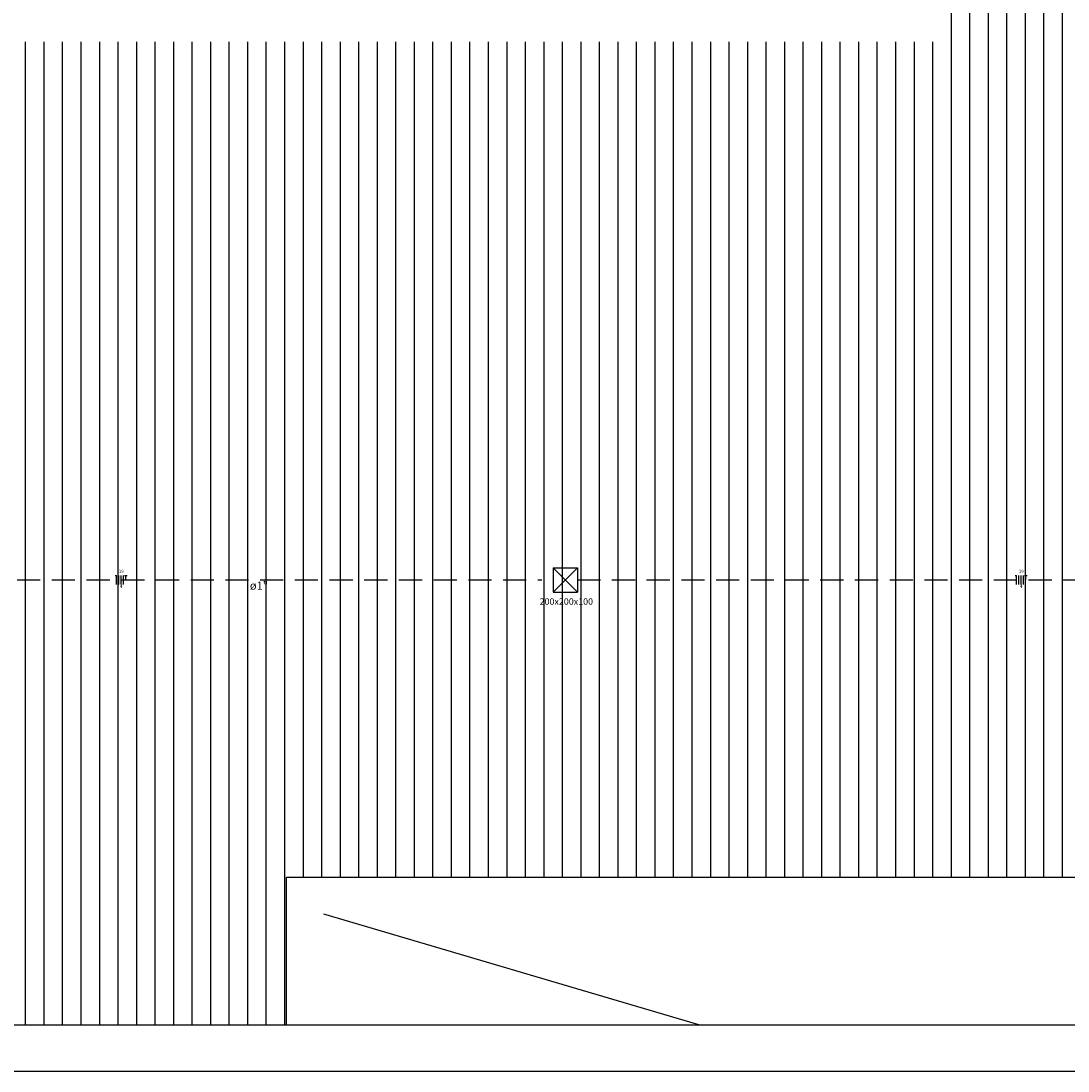
# Model space of a CAD drawing. Extents: x 0 to 150, y 0 to 90.
# Drawn here: x 49 to 71, y 0 to 23 of the extents above; entities that cross this region are included whole.
import ezdxf

# ---------------------------------------------------------------- set-up
doc = ezdxf.new("R2010")
doc.units = 0
doc.header["$MEASUREMENT"] = 0
doc.linetypes.add('DASHED', pattern=[0.75, 0.5, -0.25])
for name, color, linetype in [('ARQUITETURA', 1, 'CONTINUOUS'), ('EL-CONDUTOS', 7, 'CONTINUOUS'), ('EL-FIOS', 3, 'CONTINUOUS'), ('EL-TEXTOS_CONDUTOS', 4, 'CONTINUOUS'), ('EL-TEXTOS_FIOS', 4, 'CONTINUOUS'), ('EL-TEXTOS_PONTOS', 4, 'CONTINUOUS'), ('P-SIMBOL', 5, 'CONTINUOUS')]:
    doc.layers.add(name, color=color, linetype=linetype)
doc.styles.add('ARIAL', font='ARIAL.TTF')
doc.styles.add('ARIALNARROW', font='ARIALN.TTF')

msp = doc.modelspace()

# ---------------------------------------------------------------- linework, layer by layer
at = {"layer": 'ARQUITETURA'}
for p, q in [((68.968, 4.186), (68.968, 32.386)), ((69.368, 4.186), (69.368, 32.386)), ((69.768, 4.186), (69.768, 32.386)), ((70.168, 4.186), (70.168, 32.386)), ((70.568, 4.186), (70.568, 32.386)), ((70.968, 4.186), (70.968, 32.386)), ((71.368, 4.186), (71.368, 32.386)), ((48.968, 1), (48.968, 22.236)), ((49.368, 1), (49.368, 22.236)), ((49.768, 1), (49.768, 22.236)), ((50.168, 1), (50.168, 22.236)), ((50.568, 1), (50.568, 22.236)), ((50.968, 1), (50.968, 22.236)), ((51.368, 1), (51.368, 22.236)), ((51.768, 1), (51.768, 22.236)), ((52.168, 1), (52.168, 22.236)), ((52.568, 1), (52.568, 22.236)), ((52.968, 1), (52.968, 22.236)), ((53.368, 1), (53.368, 22.236)), ((53.768, 1), (53.768, 22.236)), ((54.168, 1), (54.168, 22.236)), ((54.568, 1), (54.568, 22.236)), ((54.968, 4.186), (54.968, 22.236)), ((55.368, 4.186), (55.368, 22.236)), ((55.768, 4.186), (55.768, 22.236)), ((56.168, 4.186), (56.168, 22.236)), ((56.568, 4.186), (56.568, 22.236)), ((56.968, 4.186), (56.968, 22.236)), ((57.368, 4.186), (57.368, 22.236)), ((57.768, 4.186), (57.768, 22.236)), ((58.168, 4.186), (58.168, 22.236)), ((58.568, 4.186), (58.568, 22.236)), ((58.968, 4.186), (58.968, 22.236)), ((59.368, 4.186), (59.368, 22.236)), ((59.768, 4.186), (59.768, 22.236)), ((60.168, 4.186), (60.168, 22.236)), ((60.568, 4.186), (60.568, 22.236)), ((60.968, 4.186), (60.968, 22.236)), ((61.368, 4.186), (61.368, 22.236)), ((61.768, 4.186), (61.768, 22.236)), ((62.168, 4.186), (62.168, 22.236)), ((62.568, 4.186), (62.568, 22.236)), ((62.968, 4.186), (62.968, 22.236)), ((63.368, 4.186), (63.368, 22.236)), ((63.768, 4.186), (63.768, 22.236)), ((64.168, 4.186), (64.168, 22.236)), ((64.568, 4.186), (64.568, 22.236)), ((64.968, 4.186), (64.968, 22.236)), ((65.368, 4.186), (65.368, 22.236)), ((65.768, 4.186), (65.768, 22.236)), ((66.168, 4.186), (66.168, 22.236)), ((66.568, 4.186), (66.568, 22.236)), ((66.968, 4.186), (66.968, 22.236)), ((67.368, 4.186), (67.368, 22.236)), ((67.768, 4.186), (67.768, 22.236)), ((68.168, 4.186), (68.168, 22.236)), ((68.568, 4.186), (68.568, 22.236)), ((54.607, 1), (54.607, 4.186)), ((54.607, 4.186), (95.807, 4.186)), ((63.511, 1), (55.407, 3.386))]:
    msp.add_line(p, q, dxfattribs=at)
msp.add_lwpolyline([(0, 0), (150, 0), (150, 90), (0, 90)], close=True, dxfattribs=at)
at = {"layer": 'ARQUITETURA', "color": 7}
msp.add_lwpolyline([(2.5, 1), (149, 1), (149, 89), (2.5, 89)], close=True, dxfattribs=at)
at = {"layer": 'EL-CONDUTOS', "linetype": 'DASHED'}
for points in [[(41.284, 10.609), (42.199, 10.609), (43.057, 10.609), (43.861, 10.609), (44.615, 10.609), (45.324, 10.609), (45.991, 10.609), (46.621, 10.609), (47.218, 10.609), (47.786, 10.609), (48.328, 10.609), (48.849, 10.609), (49.353, 10.609), (49.844, 10.609), (50.326, 10.609), (50.803, 10.609), (51.279, 10.609), (51.758, 10.609), (52.245, 10.609), (52.742, 10.609), (53.255, 10.609), (53.788, 10.609), (54.343, 10.609), (54.927, 10.609), (55.541, 10.609), (56.192, 10.609), (56.882, 10.609), (57.615, 10.609), (58.397, 10.609), (59.23, 10.609), (60.119, 10.609)], [(60.885, 10.609), (61.786, 10.609), (62.63, 10.609), (63.421, 10.609), (64.164, 10.609), (64.863, 10.609), (65.522, 10.609), (66.144, 10.609), (66.733, 10.609), (67.294, 10.609), (67.831, 10.609), (68.347, 10.609), (68.847, 10.609), (69.334, 10.609), (69.813, 10.609), (70.287, 10.609), (70.761, 10.609), (71.238, 10.609), (71.723, 10.609), (72.218, 10.609), (72.73, 10.609), (73.26, 10.609), (73.814, 10.609), (74.396, 10.609), (75.008, 10.609), (75.656, 10.609), (76.344, 10.609), (77.074, 10.609), (77.852, 10.609), (78.681, 10.609), (79.566, 10.609)]]:
    msp.add_spline(points, degree=3, dxfattribs=at)
at = {"layer": 'EL-FIOS'}
for p, q in [((50.899, 10.709), (50.933, 10.709)), ((50.933, 10.509), (50.933, 10.709)), ((50.983, 10.509), (50.983, 10.709)), ((51.033, 10.509), (51.033, 10.709)), ((51.083, 10.509), (51.083, 10.709)), ((51.106, 10.709), (51.159, 10.709)), ((51.133, 10.609), (51.133, 10.709)), ((70.343, 10.709), (70.377, 10.709)), ((70.377, 10.509), (70.377, 10.709)), ((70.427, 10.509), (70.427, 10.709)), ((70.477, 10.509), (70.477, 10.709)), ((70.527, 10.509), (70.527, 10.709)), ((70.55, 10.709), (70.603, 10.709)), ((70.577, 10.609), (70.577, 10.709))]:
    msp.add_line(p, q, dxfattribs=at)
at = {"layer": 'P-SIMBOL'}
for p, q in [((60.363, 10.874), (60.893, 10.874)), ((60.363, 10.874), (60.363, 10.344)), ((60.363, 10.874), (60.893, 10.344)), ((60.893, 10.874), (60.363, 10.344)), ((60.893, 10.874), (60.893, 10.344)), ((60.363, 10.344), (60.893, 10.344))]:
    msp.add_line(p, q, dxfattribs=at)

# ---------------------------------------------------------------- texts
at = {"layer": 'EL-TEXTOS_CONDUTOS', "insert": (54.009, 10.344), "char_height": 0.1765, "width": 0.6354, "attachment_point": 8, "style": 'ARIALNARROW'}
msp.add_mtext('ø1"', dxfattribs=at)
at = {"layer": 'EL-TEXTOS_FIOS', "char_height": 0.0706, "attachment_point": 8, "style": 'ARIALNARROW'}
for s, insert, width in [('19', (51.033, 10.737), 0.16944), ('19', (70.477, 10.737), 0.16944), ('4', (51.033, 10.417), 0.08472), ('4', (70.477, 10.417), 0.08472)]:
    msp.add_mtext(s, dxfattribs=dict(at, insert=insert, width=width))
at = {"layer": 'EL-TEXTOS_PONTOS', "insert": (60.649, 10.029), "char_height": 0.1412, "width": 1.86384, "attachment_point": 8, "style": 'ARIAL'}
msp.add_mtext('200x200x100', dxfattribs=at)

doc.saveas('drawing.dxf')
